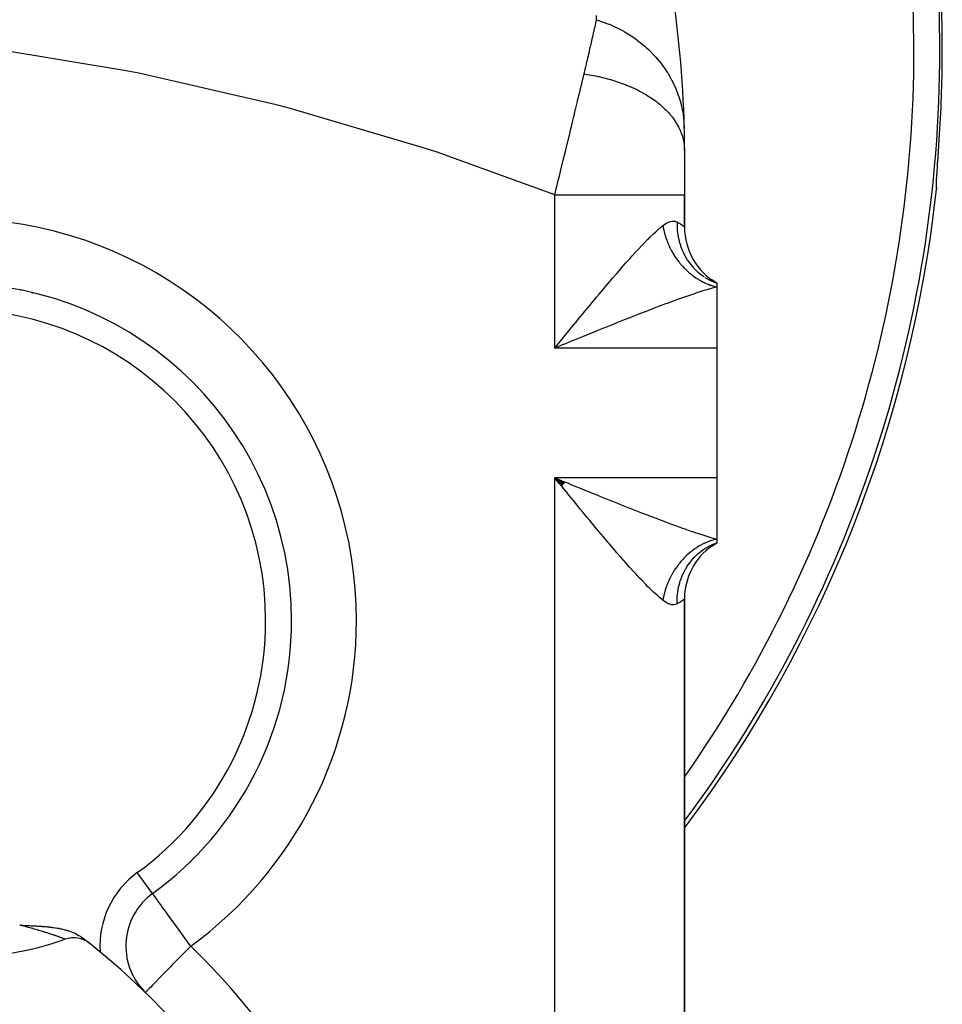
# Model space of a CAD drawing. Extents: x 24 to 889, y -419 to 283.
# Drawn here: x 361 to 432, y -99 to -23 of the extents above; entities that cross this region are included whole.
import ezdxf

# ---------------------------------------------------------------- set-up
doc = ezdxf.new("R2010")
doc.units = 0
doc.linetypes.add('DASHED', pattern=[11.05, 8.7, -2.35])
doc.layers.get('0').update_dxf_attribs({"linetype": 'CONTINUOUS'})
doc.layers.add('NEVIDI', color=4, linetype='DASHED')

msp = doc.modelspace()

# ---------------------------------------------------------------- linework, layer by layer
at = {"color": 2}
for p, q in [((431.494207, -31.884392), (431.49843, -31.8205)), ((431.49843, -31.8205), (431.523997, -31.431251)), ((431.438804, -32.713787), (431.464281, -32.334152)), ((431.464281, -32.334152), (431.468489, -32.271186)), ((431.468489, -32.271186), (431.494207, -31.884392)), ((411.868133, -32.705373), (411.868133, -36.097636)), ((411.868133, -33.02917), (411.868133, -33.054331)), ((411.868133, -33.054331), (411.868133, -33.02917)), ((431.382475, -33.551323), (431.405858, -33.20287)), ((431.405858, -33.20287), (431.409814, -33.144122)), ((431.409814, -33.144122), (431.434646, -32.775574)), ((431.434646, -32.775574), (431.438804, -32.713787)), ((431.334108, -34.292662), (431.353657, -33.987511)), ((431.353657, -33.987511), (431.357071, -33.935191)), ((431.357071, -33.935191), (431.378765, -33.606925)), ((431.378765, -33.606925), (431.382475, -33.551323)), ((431.29935, -34.901182), (431.302388, -34.835999)), ((431.286167, -35.510077), (431.280413, -35.458662)), ((431.282466, -35.437705), (431.284293, -35.280882)), ((431.285786, -35.550044), (431.282466, -35.437705)), ((431.284293, -35.280882), (431.291016, -35.080019)), ((431.286167, -35.510077), (431.288726, -35.534156)), ((431.291492, -35.625665), (431.287451, -35.684351)), ((431.288726, -35.534156), (431.29183, -35.603828)), ((431.29183, -35.603828), (431.291492, -35.625665)), ((411.868133, -38.593214), (411.868133, -36.097636)), ((411.868133, -36.097636), (411.868133, -38.593214)), ((413.885629, -42.72261), (413.902431, -42.73076)), ((414.368133, -42.923341), (413.902931, -42.695639)), ((413.922684, -42.740467), (414.368139, -42.923343)), ((414.368133, -42.923341), (413.929684, -42.680688)), ((414.368133, -42.923341), (413.949991, -42.671492)), ((414.368133, -42.923341), (413.962588, -42.66663)), ((413.990064, -42.681819), (414.368133, -42.923341)), ((414.368133, -42.923341), (414.368133, -43.201964)), ((414.368133, -43.201964), (414.368133, -47.923341)), ((414.368133, -47.923341), (414.368133, -57.923341)), ((402.425316, -58.571746), (401.868133, -57.923341)), ((402.433714, -58.561431), (401.868133, -57.923341)), ((402.492541, -58.48923), (401.868133, -57.923341)), ((402.509362, -58.468607), (401.868133, -57.923341)), ((402.568271, -58.396455), (401.868133, -57.923341)), ((402.576691, -58.386153), (401.868133, -57.923341)), ((402.601953, -58.355254), (401.868133, -57.923341)), ((402.644067, -58.30379), (401.868133, -57.923341)), ((402.652491, -58.293503), (401.868133, -57.923341)), ((402.669339, -58.272936), (401.868133, -57.923341)), ((402.218708, -58.352672), (401.868133, -57.923341)), ((402.411468, -58.588665), (402.218708, -58.352672)), ((414.368133, -57.923341), (414.368133, -62.644719)), ((413.902931, -63.151044), (414.368133, -62.923341)), ((413.929684, -63.165994), (414.368133, -62.923341)), ((413.949991, -63.17519), (414.368133, -62.923341)), ((413.962588, -63.180052), (414.368133, -62.923341)), ((413.990064, -63.164863), (414.368133, -62.923341)), ((414.368133, -62.644719), (414.368133, -62.923341)), ((411.868133, -153.593214), (411.868133, -67.253468)), ((411.868133, -67.253468), (411.868133, -153.593214)), ((370.871966, -89.975715), (370.86991, -89.972886)), ((360.627965, -92.40512), (360.670421, -92.407196)), ((360.670421, -92.407196), (360.696894, -92.408491)), ((360.696894, -92.408491), (360.813257, -92.414153)), ((360.813257, -92.414153), (360.858615, -92.416342)), ((360.858615, -92.416342), (360.955224, -92.420979)), ((360.955224, -92.420979), (361.020342, -92.42409)), ((361.020342, -92.42409), (361.096437, -92.427719)), ((361.096437, -92.427719), (361.182726, -92.431836)), ((361.182726, -92.431836), (361.237034, -92.434434)), ((361.237034, -92.434434), (361.34532, -92.439652)), ((361.34532, -92.439652), (361.377146, -92.4412)), ((361.377146, -92.4412), (361.509474, -92.447734)), ((361.509474, -92.447734), (361.516912, -92.448107)), ((361.516912, -92.448107), (361.558831, -92.450224)), ((361.558831, -92.450224), (361.656521, -92.455265)), ((361.656521, -92.455265), (361.674844, -92.456229)), ((361.674844, -92.456229), (361.79609, -92.462772)), ((361.79609, -92.462772), (361.842168, -92.465339)), ((361.842168, -92.465339), (361.935708, -92.470703)), ((361.935708, -92.470703), (362.012672, -92.475285)), ((362.012672, -92.475285), (362.075807, -92.479171)), ((362.075807, -92.479171), (362.186802, -92.48631)), ((362.186802, -92.48631), (362.216555, -92.488296)), ((362.216555, -92.488296), (362.329971, -92.496196)), ((362.329971, -92.496196), (362.35821, -92.498252)), ((362.35821, -92.498252), (362.365921, -92.49882)), ((362.365921, -92.49882), (362.500997, -92.509283)), ((362.500997, -92.509283), (362.551613, -92.513475)), ((362.551613, -92.513475), (362.644872, -92.521557)), ((362.644872, -92.521557), (362.743667, -92.530669)), ((362.743667, -92.530669), (362.789442, -92.535107)), ((362.789442, -92.535107), (362.912725, -92.547827)), ((362.912725, -92.547827), (362.934926, -92.550245)), ((362.934926, -92.550245), (362.943889, -92.551233)), ((362.943889, -92.551233), (363.081692, -92.567292)), ((363.081692, -92.567292), (363.154525, -92.576473)), ((363.154525, -92.576473), (363.230222, -92.586556)), ((363.230222, -92.586556), (363.38028, -92.608276)), ((363.38028, -92.608276), (363.381069, -92.608396)), ((363.381069, -92.608396), (363.381499, -92.608462)), ((363.381499, -92.608462), (363.534992, -92.633298)), ((363.534992, -92.633298), (363.633595, -92.650825)), ((363.633595, -92.650825), (363.692462, -92.661942)), ((363.692462, -92.661942), (363.771585, -92.67771)), ((363.771585, -92.67771), (363.85409, -92.695206)), ((363.85409, -92.695206), (363.926551, -92.711484)), ((363.926551, -92.711484), (364.01983, -92.733755)), ((364.01983, -92.733755), (364.110318, -92.75688)), ((364.110318, -92.75688), (364.189969, -92.778567)), ((364.189969, -92.778567), (364.295746, -92.809427)), ((364.295746, -92.809427), (364.365568, -92.831162)), ((364.365568, -92.831162), (364.409661, -92.845476)), ((364.409661, -92.845476), (364.547578, -92.89337)), ((364.547578, -92.89337), (364.678185, -92.943458)), ((364.678185, -92.943458), (364.737633, -92.967914)), ((364.737633, -92.967914), (364.921262, -93.050693)), ((364.921262, -93.050693), (364.936766, -93.058221)), ((364.936766, -93.058221), (365.142721, -93.167194)), ((365.142721, -93.167194), (365.146724, -93.169489)), ((365.146724, -93.169489), (365.344725, -93.292667)), ((365.344725, -93.292667), (365.367702, -93.30829)), ((365.367702, -93.30829), (365.505827, -93.408912)), ((365.762926, -93.640187), (365.762042, -93.639512)), ((370.316575, -97.590755), (370.314446, -97.592933))]:
    msp.add_line(p, q, dxfattribs=at)
for centre, radius, start, end in [((331.868133, -32.705373), 80, 1.246193, 17.863876), ((331.868133, -32.705373), 80, 0, 1.246193), ((331.868133, -24.923341), 100, 323.183531, 353.822434), ((416.868133, -38.593214), 5, 180, 240), ((355.583703, -68.941198), 26, 0, 180), ((360.013959, -41.173341), 2.3866, 286.619528, 286.800437), ((360.013959, -41.173341), 3, 302.434191, 302.541855), ((360.013959, -41.173341), 3.25, 306.373288, 306.469313), ((360.868133, -41.666499), 6, 325.23989, 325.281975), ((416.868133, -67.253468), 5, 120.000009, 125.111133), ((416.868133, -67.253468), 5, 125.471439, 180), ((355.583703, -68.941198), 26, 306.010326, 360), ((355.583703, -68.941198), 26, 212.349187, 289.188163), ((373.809565, -94.017441), 5, 126.010326, 224.023166), ((364.786506, -95.385638), 2, 51.603393, 109.188163), ((331.868133, -136.923341), 55, 51.615148, 52.295121), ((331.868133, -136.923341), 55, 0, 51.603393)]:
    msp.add_arc(centre, radius, start, end, dxfattribs=at)
at = {"layer": 'NEVIDI', "color": 7, "linetype": 'CONTINUOUS'}
for p, q in [((405.03886, -22.853922), (405.070968, -22.71189)), ((405.070968, -22.71189), (405.094059, -22.609561)), ((405.094066, -22.609564), (405.086178, -22.294865)), ((405.094066, -22.609564), (406.022229, -22.941651)), ((404.864108, -23.622173), (404.887077, -23.521649)), ((404.887077, -23.521649), (404.896277, -23.481345)), ((404.896277, -23.481345), (404.913699, -23.404963)), ((404.913699, -23.404963), (404.962098, -23.192364)), ((404.962098, -23.192364), (404.970584, -23.155028)), ((404.970584, -23.155028), (405.031089, -22.888257)), ((405.031089, -22.888257), (405.03886, -22.853922)), ((406.022229, -22.941651), (406.064274, -22.959053)), ((406.064274, -22.959053), (406.125112, -22.984612)), ((406.125112, -22.984612), (406.143884, -22.99259)), ((406.143884, -22.99259), (407.024049, -23.417751)), ((407.024049, -23.417751), (407.138445, -23.480829)), ((407.138445, -23.480829), (407.160147, -23.493012)), ((407.160147, -23.493012), (407.216974, -23.525246)), ((407.216974, -23.525246), (407.959426, -23.993652)), ((404.663527, -24.494299), (404.720354, -24.248253)), ((404.720354, -24.248253), (404.730798, -24.202945)), ((404.730798, -24.202945), (404.806307, -23.874548)), ((404.806307, -23.874548), (404.816142, -23.831665)), ((404.816142, -23.831665), (404.864108, -23.622173)), ((407.959426, -23.993652), (408.065337, -24.068215)), ((408.065337, -24.068215), (408.173498, -24.146542)), ((408.173498, -24.146542), (408.225415, -24.184942)), ((408.225415, -24.184942), (408.81639, -24.662034)), ((368.681056, -26.515636), (358.128833, -24.770614)), ((404.533084, -25.056086), (404.544743, -25.006038)), ((404.544743, -25.006038), (404.606369, -24.74097)), ((404.606369, -24.74097), (404.629274, -24.642216)), ((404.629274, -24.642216), (404.640326, -24.594522)), ((404.640326, -24.594522), (404.663527, -24.494299)), ((408.81639, -24.662034), (408.912171, -24.746933)), ((408.912171, -24.746933), (409.088556, -24.90948)), ((409.088556, -24.90948), (409.134757, -24.953447)), ((409.134757, -24.953447), (409.583736, -25.414159)), ((404.338143, -25.888169), (404.362756, -25.783597)), ((404.362756, -25.783597), (404.431754, -25.489703)), ((404.431754, -25.489703), (404.444033, -25.437287)), ((404.444033, -25.437287), (404.533084, -25.056086)), ((409.583736, -25.414159), (409.668199, -25.508322)), ((409.668199, -25.508322), (409.891004, -25.769869)), ((409.891004, -25.769869), (409.93078, -25.818724)), ((369.811395, -26.738347), (368.681056, -26.515636)), ((404.124601, -26.789652), (404.213503, -26.415595)), ((404.213503, -26.415595), (404.227023, -26.358554)), ((404.227023, -26.358554), (404.300504, -26.047813)), ((404.300504, -26.047813), (404.325256, -25.942866)), ((404.325256, -25.942866), (404.338143, -25.888169)), ((409.93078, -25.818724), (410.251839, -26.240588)), ((410.251839, -26.240588), (410.323872, -26.342758)), ((410.323872, -26.342758), (410.568588, -26.714607)), ((380.29012, -29.140069), (369.811395, -26.738347)), ((403.950393, -27.519813), (404.006122, -27.286442)), ((404.006122, -27.286442), (404.014821, -27.249999)), ((404.014821, -27.249999), (404.022289, -27.218706)), ((404.022289, -27.218706), (404.124597, -26.789648)), ((404.124597, -26.789648), (404.172414, -26.796449)), ((404.172414, -26.796449), (405.040972, -26.94681)), ((405.040972, -26.94681), (405.082294, -26.955266)), ((405.082294, -26.955266), (405.180522, -26.975857)), ((405.180522, -26.975857), (405.268058, -26.994794)), ((405.268058, -26.994794), (406.142215, -27.215641)), ((406.142215, -27.215641), (406.196528, -27.231356)), ((406.196528, -27.231356), (406.319468, -27.267834)), ((406.319468, -27.267834), (406.329307, -27.270808)), ((406.329307, -27.270808), (407.146233, -27.547765)), ((410.568588, -26.714607), (410.601198, -26.767396)), ((410.601198, -26.767396), (410.811833, -27.130345)), ((410.811833, -27.130345), (410.870631, -27.239369)), ((410.870631, -27.239369), (411.110565, -27.728739)), ((403.765528, -28.292533), (403.878979, -27.818579)), ((403.878979, -27.818579), (403.895585, -27.749136)), ((403.895585, -27.749136), (403.950393, -27.519813)), ((407.146233, -27.547765), (407.284845, -27.601032)), ((407.284845, -27.601032), (407.312482, -27.611886)), ((407.312482, -27.611886), (407.40849, -27.650206)), ((407.40849, -27.650206), (408.08122, -27.947317)), ((408.08122, -27.947317), (408.234317, -28.02253)), ((408.234317, -28.02253), (408.289095, -28.050186)), ((408.289095, -28.050186), (408.401696, -28.108316)), ((411.110565, -27.728739), (411.135642, -27.784814)), ((411.135642, -27.784814), (411.25672, -28.072314)), ((411.25672, -28.072314), (411.301478, -28.186703)), ((403.63215, -28.84869), (403.748487, -28.363655)), ((403.748487, -28.363655), (403.765528, -28.292533)), ((408.401696, -28.108316), (408.935064, -28.409091)), ((408.935064, -28.409091), (409.072994, -28.494417)), ((409.072994, -28.494417), (409.193448, -28.571755)), ((409.193448, -28.571755), (409.293177, -28.637893)), ((409.293177, -28.637893), (409.696437, -28.926955)), ((411.301478, -28.186703), (411.508571, -28.79654)), ((411.508571, -28.79654), (411.525735, -28.855066)), ((381.40366, -29.431617), (380.29012, -29.140069)), ((391.643474, -32.451009), (381.40366, -29.431617)), ((403.355441, -29.998811), (403.477551, -29.491865)), ((403.477551, -29.491865), (403.495455, -29.417456)), ((403.495455, -29.417456), (403.564012, -29.132354)), ((403.564012, -29.132354), (403.614677, -28.921459)), ((403.614677, -28.921459), (403.627288, -28.868941)), ((403.627288, -28.868941), (403.63215, -28.84869)), ((409.696437, -28.926955), (409.817428, -29.021282)), ((409.817428, -29.021282), (409.983686, -29.157471)), ((409.983686, -29.157471), (410.069171, -29.230713)), ((410.069171, -29.230713), (410.355467, -29.494213)), ((410.355467, -29.494213), (410.457953, -29.596313)), ((410.457953, -29.596313), (410.647812, -29.798428)), ((411.525735, -28.855066), (411.580676, -29.054172)), ((411.580676, -29.054172), (411.610839, -29.172553)), ((411.610839, -29.172553), (411.756418, -29.901314)), ((403.212097, -30.592702), (403.33711, -30.074832)), ((403.33711, -30.074832), (403.355441, -29.998811)), ((410.647812, -29.798428), (410.717628, -29.87757)), ((410.717628, -29.87757), (410.903643, -30.103523)), ((410.903643, -30.103523), (410.986325, -30.212153)), ((410.986325, -30.212153), (411.175425, -30.484684)), ((411.756418, -29.901314), (411.765416, -29.961515)), ((411.765416, -29.961515), (411.779604, -30.063374)), ((411.779604, -30.063374), (411.794748, -30.184135)), ((411.794748, -30.184135), (411.849211, -30.965503)), ((403.065532, -31.198561), (403.147749, -30.85887)), ((403.147749, -30.85887), (403.19333, -30.670355)), ((403.19333, -30.670355), (403.20722, -30.612886)), ((403.20722, -30.612886), (403.212097, -30.592702)), ((411.175425, -30.484684), (411.22849, -30.568498)), ((411.22849, -30.568498), (411.333685, -30.746794)), ((411.333685, -30.746794), (411.395381, -30.860401)), ((411.395381, -30.860401), (411.558218, -31.20539)), ((402.897943, -31.889665), (402.917202, -31.810333)), ((402.917202, -31.810333), (403.046456, -31.277319)), ((403.046456, -31.277319), (403.065532, -31.198561)), ((411.558218, -31.20539), (411.593672, -31.292524)), ((411.593672, -31.292524), (411.639974, -31.415681)), ((411.639974, -31.415681), (411.679915, -31.532794)), ((411.679915, -31.532794), (411.790349, -31.949518)), ((392.730848, -32.808218), (391.643474, -32.451009)), ((402.708125, -32.670293), (402.748077, -32.506178)), ((402.748077, -32.506178), (402.761342, -32.451666)), ((402.761342, -32.451666), (402.767509, -32.426319)), ((402.767509, -32.426319), (402.897943, -31.889665)), ((411.790349, -31.949518), (411.807665, -32.038689)), ((411.807665, -32.038689), (411.818535, -32.10145)), ((411.818535, -32.10145), (411.836189, -32.220547)), ((411.836189, -32.220547), (411.868133, -32.705373)), ((401.868133, -36.097636), (392.730848, -32.808218)), ((402.46407, -33.670652), (402.596853, -33.126852)), ((402.596853, -33.126852), (402.616464, -33.04644)), ((402.616464, -33.04644), (402.708125, -32.670293)), ((402.310301, -34.299009), (402.444283, -33.751591)), ((402.444283, -33.751591), (402.46407, -33.670652)), ((402.155208, -34.931263), (402.251902, -34.537253)), ((402.251902, -34.537253), (402.290334, -34.380489)), ((402.290334, -34.380489), (402.296952, -34.353484)), ((402.296952, -34.353484), (402.310301, -34.299009)), ((431.296665, -34.938456), (431.298579, -34.901182)), ((431.298579, -34.901182), (431.312028, -34.657142)), ((431.314466, -34.615252), (431.331166, -34.339688)), ((431.331166, -34.339688), (431.334108, -34.292662)), ((401.86814, -36.097628), (401.978394, -35.650251)), ((401.978394, -35.650251), (401.998722, -35.567686)), ((401.998722, -35.567686), (402.135057, -35.013298)), ((402.135057, -35.013298), (402.155208, -34.931263)), ((431.277828, -35.514328), (431.279222, -35.379791)), ((431.277967, -35.533218), (431.277828, -35.514328)), ((431.28113, -35.628598), (431.277967, -35.533218)), ((431.279222, -35.379791), (431.27981, -35.354588)), ((431.27981, -35.354588), (431.285538, -35.181324)), ((431.282029, -35.640858), (431.28113, -35.628598)), ((431.287451, -35.684351), (431.282029, -35.640858)), ((431.285538, -35.181324), (431.286815, -35.149919)), ((431.286815, -35.149919), (431.296665, -34.938456)), ((401.868133, -47.923341), (401.868133, -36.097636)), ((401.86814, -36.097628), (402.431706, -36.097633)), ((402.431706, -36.097633), (402.801471, -36.097635)), ((402.801471, -36.097635), (403.030494, -36.097636)), ((403.030494, -36.097636), (403.68395, -36.097637)), ((403.68395, -36.097637), (404.121024, -36.097637)), ((404.121024, -36.097637), (404.344776, -36.097637)), ((404.344776, -36.097637), (404.907182, -36.097636)), ((404.907182, -36.097636), (405.400501, -36.097635)), ((405.400501, -36.097635), (405.615034, -36.097635)), ((405.615034, -36.097635), (406.082227, -36.097635)), ((406.082227, -36.097635), (406.616677, -36.097635)), ((406.616677, -36.097635), (406.818109, -36.097635)), ((406.818109, -36.097635), (407.190151, -36.097635)), ((407.190151, -36.097635), (407.748259, -36.097635)), ((407.748259, -36.097635), (407.932931, -36.097635)), ((407.932931, -36.097635), (408.21339, -36.097634)), ((408.21339, -36.097634), (408.774511, -36.097634)), ((408.774511, -36.097634), (408.939202, -36.097634)), ((408.939202, -36.097634), (409.13575, -36.097634)), ((409.13575, -36.097634), (409.677334, -36.097635)), ((409.677334, -36.097635), (409.819086, -36.097635)), ((409.819086, -36.097635), (409.942476, -36.097636)), ((409.942476, -36.097636), (410.440657, -36.097636)), ((410.440657, -36.097636), (410.55704, -36.097636)), ((410.55704, -36.097636), (410.62077, -36.097636)), ((410.62077, -36.097636), (411.050822, -36.097636)), ((411.050822, -36.097636), (411.139634, -36.097636)), ((411.139634, -36.097636), (411.159915, -36.097636)), ((411.159915, -36.097636), (411.496849, -36.097636)), ((411.496849, -36.097636), (411.551279, -36.097636)), ((411.551279, -36.097636), (411.556568, -36.097636)), ((411.556568, -36.097636), (411.770943, -36.097635)), ((411.770943, -36.097635), (411.788575, -36.097635)), ((411.788575, -36.097635), (411.800314, -36.097635)), ((411.800314, -36.097635), (411.867968, -36.097635)), ((411.867968, -36.097635), (411.868133, -36.097635)), ((409.886086, -38.742307), (409.942451, -38.693718)), ((409.942451, -38.693718), (410.025216, -38.623731)), ((410.025216, -38.623731), (410.201467, -38.480586)), ((410.201465, -38.480587), (410.209752, -38.474078)), ((410.201465, -38.480587), (410.217524, -38.575519)), ((410.209752, -38.474078), (410.377088, -38.354198)), ((410.217524, -38.575519), (410.224431, -38.61363)), ((410.224431, -38.61363), (410.258024, -38.781697)), ((410.377088, -38.354198), (410.398996, -38.340179)), ((410.398996, -38.340179), (410.558232, -38.250543)), ((410.558232, -38.250543), (410.579028, -38.240485)), ((410.579028, -38.240485), (410.620832, -38.221476)), ((410.620832, -38.221476), (410.729998, -38.179757)), ((410.729998, -38.179757), (410.749653, -38.173513)), ((410.749653, -38.173513), (410.891915, -38.140776)), ((410.891915, -38.140776), (410.910372, -38.138235)), ((410.910372, -38.138235), (411.042787, -38.132905)), ((411.042787, -38.132905), (411.059769, -38.133988)), ((411.059769, -38.133988), (411.159975, -38.149645)), ((411.159975, -38.149645), (411.1805, -38.154972)), ((411.1805, -38.154972), (411.195912, -38.159486)), ((411.195912, -38.159486), (411.296224, -38.200695)), ((411.296224, -38.200693), (411.308562, -38.207161)), ((411.296224, -38.200693), (411.299048, -38.667217)), ((411.299048, -38.667217), (411.301445, -38.710708)), ((411.308562, -38.207161), (411.495075, -38.315063)), ((411.495075, -38.315063), (411.515024, -38.32777)), ((411.515024, -38.32777), (411.551325, -38.351495)), ((411.551325, -38.351495), (411.659364, -38.426854)), ((411.659364, -38.426854), (411.674222, -38.43779)), ((411.674222, -38.43779), (411.776406, -38.516496)), ((411.776406, -38.516496), (411.786164, -38.524337)), ((411.786164, -38.524337), (411.788602, -38.526306)), ((411.788602, -38.526306), (411.846251, -38.574171)), ((411.846251, -38.574171), (411.850913, -38.578155)), ((411.850913, -38.578155), (411.868133, -38.593214)), ((409.046019, -39.535024), (409.135719, -39.445477)), ((409.135719, -39.445477), (409.201636, -39.380297)), ((409.201636, -39.380297), (409.477392, -39.113946)), ((409.477392, -39.113946), (409.62492, -38.976224)), ((409.62492, -38.976224), (409.886086, -38.742307)), ((410.258024, -38.781697), (410.26634, -38.819739)), ((410.26634, -38.819739), (410.306111, -38.987324)), ((410.306111, -38.987324), (410.315818, -39.025221)), ((410.315818, -39.025221), (410.328013, -39.071439)), ((410.328013, -39.071439), (410.361694, -39.192019)), ((410.361694, -39.192019), (410.37278, -39.229717)), ((410.37278, -39.229717), (410.424695, -39.395436)), ((410.424695, -39.395436), (410.437136, -39.432841)), ((410.437136, -39.432841), (410.494916, -39.596958)), ((411.301445, -38.710708), (411.305184, -38.768307)), ((411.305184, -38.768307), (411.307714, -38.80256)), ((411.307714, -38.80256), (411.360414, -39.239856)), ((411.360414, -39.239856), (411.367623, -39.282553)), ((411.367623, -39.282553), (411.388478, -39.395377)), ((411.388478, -39.395377), (411.395143, -39.428694)), ((411.395143, -39.428694), (411.485001, -39.798205)), ((408.290552, -40.321873), (408.592826, -40.000783)), ((408.592826, -40.000783), (408.756249, -39.830448)), ((408.756249, -39.830448), (409.046019, -39.535024)), ((410.494916, -39.596958), (410.508761, -39.634205)), ((410.508761, -39.634205), (410.525908, -39.679348)), ((410.525908, -39.679348), (410.572374, -39.79667)), ((410.572374, -39.79667), (410.587456, -39.833312)), ((410.587456, -39.833312), (410.656809, -39.993876)), ((410.656809, -39.993876), (410.673162, -40.03001)), ((410.673162, -40.03001), (410.748096, -40.188266)), ((410.748096, -40.188266), (410.765698, -40.223844)), ((410.765698, -40.223844), (410.78763, -40.267392)), ((411.485001, -39.798205), (411.496917, -39.839511)), ((411.496917, -39.839511), (411.547779, -40.002583)), ((411.547779, -40.002583), (411.55843, -40.034408)), ((411.55843, -40.034408), (411.671163, -40.334896)), ((407.640663, -41.034179), (407.812906, -40.842823)), ((407.812906, -40.842823), (408.121844, -40.504116)), ((408.121844, -40.504116), (408.213351, -40.405014)), ((408.213351, -40.405014), (408.290552, -40.321873)), ((410.78763, -40.267392), (410.846082, -40.379513)), ((410.846082, -40.379513), (410.864888, -40.414446)), ((410.864888, -40.414446), (410.950578, -40.567268)), ((410.950578, -40.567268), (410.970582, -40.601549)), ((410.970582, -40.601549), (411.061401, -40.751204)), ((411.061401, -40.751204), (411.08255, -40.784736)), ((411.08255, -40.784736), (411.108565, -40.825343)), ((411.108565, -40.825343), (411.178282, -40.930857)), ((411.178282, -40.930857), (411.200537, -40.963575)), ((411.200537, -40.963575), (411.301068, -41.105993)), ((411.671163, -40.334896), (411.687644, -40.374314)), ((411.687644, -40.374314), (411.780576, -40.580349)), ((411.780576, -40.580349), (411.795016, -40.6102)), ((411.795016, -40.6102), (411.916331, -40.842522)), ((411.916331, -40.842522), (411.937123, -40.879428)), ((411.937123, -40.879428), (412.082874, -41.118752)), ((406.82826, -41.956422), (407.149739, -41.587988)), ((407.149739, -41.587988), (407.190062, -41.542076)), ((407.190062, -41.542076), (407.324915, -41.389057)), ((407.324915, -41.389057), (407.640663, -41.034179)), ((411.301068, -41.105993), (411.324377, -41.137825)), ((411.324377, -41.137825), (411.429503, -41.276271)), ((411.429503, -41.276271), (411.453831, -41.307173)), ((411.453831, -41.307173), (411.483877, -41.344779)), ((411.483877, -41.344779), (411.563393, -41.441432)), ((411.563393, -41.441432), (411.588715, -41.47137)), ((411.588715, -41.47137), (411.702478, -41.601135)), ((411.702478, -41.601135), (411.728718, -41.630013)), ((411.728718, -41.630013), (411.846466, -41.755037)), ((412.082874, -41.118752), (412.100961, -41.146346)), ((412.100961, -41.146346), (412.217168, -41.314212)), ((412.217168, -41.314212), (412.242018, -41.348161)), ((412.242018, -41.348161), (412.449777, -41.609155)), ((412.449777, -41.609155), (412.471343, -41.634143)), ((412.471343, -41.634143), (412.569589, -41.743559)), ((406.321289, -42.545133), (406.649268, -42.16327)), ((406.649268, -42.16327), (406.82826, -41.956422)), ((411.846466, -41.755037), (411.873639, -41.782871)), ((411.873639, -41.782871), (411.907054, -41.816597)), ((411.907054, -41.816597), (411.995161, -41.902945)), ((411.995161, -41.902945), (412.023122, -41.929589)), ((412.023122, -41.929589), (412.148187, -42.04449)), ((412.148187, -42.04449), (412.176912, -42.069925)), ((412.176912, -42.069925), (412.305251, -42.179398)), ((412.305251, -42.179398), (412.334697, -42.203583)), ((412.334697, -42.203583), (412.370949, -42.232894)), ((412.370949, -42.232894), (412.466213, -42.307536)), ((412.466213, -42.307536), (412.496357, -42.330454)), ((412.496357, -42.330454), (412.630697, -42.428617)), ((412.598143, -41.774066), (412.875412, -42.043641)), ((412.630697, -42.428617), (412.661442, -42.450193)), ((412.661442, -42.450193), (412.798279, -42.54234)), ((412.875412, -42.043641), (412.899754, -42.065207)), ((412.899754, -42.065207), (412.968882, -42.124778)), ((412.968882, -42.124778), (413.000741, -42.151422)), ((413.000741, -42.151422), (413.352471, -42.414752)), ((413.352471, -42.414752), (413.379585, -42.432892)), ((413.444224, -42.474989), (413.87343, -42.716638)), ((405.62016, -43.371824), (405.805594, -43.151965)), ((405.805594, -43.151965), (406.082138, -42.825651)), ((406.082138, -42.825651), (406.139472, -42.758251)), ((406.139472, -42.758251), (406.321289, -42.545133)), ((412.798279, -42.54234), (412.829695, -42.562618)), ((412.829695, -42.562618), (412.868168, -42.587016)), ((412.868168, -42.587016), (412.968969, -42.64869)), ((412.968969, -42.64869), (413.000785, -42.667491)), ((413.000785, -42.667491), (413.142117, -42.747247)), ((413.142117, -42.747247), (413.174359, -42.764597)), ((413.174359, -42.764597), (413.317382, -42.837858)), ((413.317382, -42.837858), (413.350062, -42.853762)), ((413.350062, -42.853762), (413.390101, -42.87283)), ((413.390101, -42.87283), (413.494809, -42.920542)), ((413.494809, -42.920542), (413.527781, -42.934927)), ((413.527781, -42.934927), (413.673816, -42.995003)), ((413.673816, -42.995003), (413.707034, -43.007847)), ((413.707034, -43.007847), (413.854106, -43.06111)), ((413.854106, -43.06111), (413.887498, -43.07239)), ((413.887498, -43.07239), (413.928457, -43.085819)), ((414.271781, -43.227597), (413.895238, -43.332955)), ((413.928457, -43.085819), (414.035291, -43.118741)), ((414.035291, -43.118741), (414.068859, -43.12846)), ((414.068859, -43.12846), (414.217112, -43.167822)), ((414.217112, -43.167822), (414.250739, -43.175944)), ((414.250739, -43.175944), (414.368143, -43.201964)), ((414.368133, -43.201964), (414.271781, -43.227597)), ((404.90718, -44.223883), (405.092321, -44.001705)), ((405.092321, -44.001705), (405.280568, -43.77643)), ((405.280568, -43.77643), (405.62016, -43.371824)), ((411.955123, -43.962079), (411.706858, -44.049545)), ((412.397276, -43.809413), (411.955123, -43.962079)), ((412.635183, -43.729127), (412.397276, -43.809413)), ((412.749116, -43.691191), (412.635183, -43.729127)), ((413.056486, -43.590665), (412.749116, -43.691191)), ((413.282242, -43.5187), (413.056486, -43.590665)), ((413.681994, -43.395792), (413.282242, -43.5187)), ((413.73267, -43.380673), (413.681994, -43.395792)), ((413.895238, -43.332955), (413.73267, -43.380673)), ((404.21675, -45.057096), (404.56035, -44.64159)), ((404.56035, -44.64159), (404.749423, -44.413648)), ((404.749423, -44.413648), (404.90718, -44.223883)), ((409.790567, -44.755831), (409.526283, -44.856512)), ((410.267987, -44.575653), (409.790567, -44.755831)), ((410.412192, -44.521701), (410.267987, -44.575653)), ((410.527275, -44.478814), (410.412192, -44.521701)), ((410.995733, -44.305933), (410.527275, -44.478814)), ((411.249968, -44.21336), (410.995733, -44.305933)), ((411.638848, -44.073705), (411.249968, -44.21336)), ((411.706858, -44.049545), (411.638848, -44.073705)), ((403.683887, -45.704165), (404.026753, -45.287474)), ((404.026753, -45.287474), (404.21675, -45.057096)), ((408.000434, -45.448622), (407.660266, -45.582694)), ((408.275238, -45.340797), (408.000434, -45.448622)), ((408.770472, -45.147699), (408.275238, -45.340797)), ((409.040035, -45.043323), (408.770472, -45.147699)), ((409.08087, -45.027561), (409.040035, -45.043323)), ((409.526283, -44.856512), (409.08087, -45.027561)), ((403.144328, -46.361931), (403.490945, -45.939123)), ((403.490945, -45.939123), (403.681349, -45.707254)), ((403.681349, -45.707254), (403.683887, -45.704165)), ((405.90634, -46.282513), (405.621931, -46.397063)), ((406.167266, -46.177646), (405.90634, -46.282513)), ((406.421554, -46.075672), (406.167266, -46.177646)), ((406.704624, -45.962437), (406.421554, -46.075672)), ((407.21621, -45.758622), (406.704624, -45.962437)), ((407.496202, -45.647579), (407.21621, -45.758622)), ((407.660266, -45.582694), (407.496202, -45.647579)), ((402.431611, -47.233362), (402.604084, -47.022295)), ((402.604084, -47.022295), (402.952677, -46.596034)), ((402.952677, -46.596034), (403.144328, -46.361931)), ((404.016012, -47.04761), (403.494953, -47.259686)), ((404.302452, -46.931194), (404.016012, -47.04761)), ((404.620035, -46.802289), (404.302452, -46.931194)), ((404.821109, -46.720775), (404.620035, -46.802289)), ((405.105991, -46.605439), (404.821109, -46.720775)), ((405.621931, -46.397063), (405.105991, -46.605439)), ((401.868133, -47.923341), (402.061321, -47.686741)), ((402.394146, -47.708614), (401.868133, -47.923341)), ((402.061321, -47.686741), (402.411726, -47.257702)), ((402.683591, -47.590494), (402.394146, -47.708614)), ((402.411726, -47.257702), (402.431611, -47.233362)), ((403.037668, -47.446063), (402.683591, -47.590494)), ((403.207045, -47.377006), (403.037668, -47.446063)), ((403.494953, -47.259686), (403.207045, -47.377006)), ((414.368133, -47.923341), (401.868133, -47.923341)), ((414.368133, -57.923341), (401.868133, -57.923341)), ((401.868133, -162.923341), (401.868133, -57.923341)), ((401.868133, -57.923341), (402.158438, -58.041855)), ((402.158438, -58.041855), (402.683179, -58.256021)), ((402.683179, -58.256021), (402.971959, -58.373823)), ((402.971959, -58.373823), (403.037814, -58.40068)), ((403.037814, -58.40068), (403.494578, -58.586844)), ((402.431816, -58.613571), (402.411468, -58.588665)), ((402.760592, -59.015829), (402.431816, -58.613571)), ((402.952417, -59.250331), (402.760592, -59.015829)), ((403.494578, -58.586844), (403.781877, -58.703822)), ((403.781877, -58.703822), (404.302477, -58.915498)), ((404.302477, -58.915498), (404.588396, -59.03156)), ((404.588396, -59.03156), (404.620035, -59.044393)), ((404.620035, -59.044393), (405.107268, -59.24176)), ((403.300166, -59.674948), (402.952417, -59.250331)), ((403.491029, -59.90766), (403.300166, -59.674948)), ((403.683787, -60.142395), (403.491029, -59.90766)), ((405.107268, -59.24176), (405.392486, -59.357037)), ((405.392486, -59.357037), (405.909236, -59.565328)), ((405.909236, -59.565328), (406.167292, -59.669037)), ((406.167292, -59.669037), (406.193056, -59.679378)), ((406.193056, -59.679378), (406.707941, -59.885556)), ((406.707941, -59.885556), (406.990348, -59.998202)), ((403.837363, -60.329187), (403.683787, -60.142395)), ((404.027558, -60.56021), (403.837363, -60.329187)), ((404.372858, -60.978624), (404.027558, -60.56021)), ((406.990348, -59.998202), (407.500498, -60.200794)), ((407.500498, -60.200794), (407.660283, -60.263987)), ((407.660283, -60.263987), (407.779959, -60.311229)), ((407.779959, -60.311229), (408.283517, -60.509124)), ((408.283517, -60.509124), (408.558152, -60.616398)), ((408.558152, -60.616398), (409.053388, -60.808516)), ((404.562186, -61.2074), (404.372858, -60.978624)), ((404.906551, -61.622162), (404.562186, -61.2074)), ((409.053388, -60.808516), (409.080865, -60.819121)), ((409.080865, -60.819121), (409.322215, -60.912015)), ((409.322215, -60.912015), (409.806897, -61.097065)), ((409.806897, -61.097065), (410.06943, -61.196388)), ((410.06943, -61.196388), (410.412173, -61.324983)), ((410.412173, -61.324983), (410.542949, -61.373703)), ((410.542949, -61.373703), (410.799653, -61.46873)), ((410.799653, -61.46873), (411.261074, -61.637335)), ((404.907185, -61.622923), (404.906551, -61.622162)), ((405.094592, -61.847824), (404.907185, -61.622923)), ((405.436721, -62.256733), (405.094592, -61.847824)), ((411.261074, -61.637335), (411.512287, -61.727796)), ((411.512287, -61.727796), (411.638847, -61.772974)), ((411.638847, -61.772974), (411.963211, -61.887436)), ((411.963211, -61.887436), (412.207972, -61.97243)), ((412.207972, -61.97243), (412.643335, -62.120283)), ((412.643335, -62.120283), (412.749117, -62.155493)), ((412.749117, -62.155493), (412.877041, -62.197664)), ((412.877041, -62.197664), (413.28975, -62.330345)), ((405.622955, -62.478324), (405.436721, -62.256733)), ((405.961323, -62.878931), (405.622955, -62.478324)), ((406.082144, -63.021292), (405.961323, -62.878931)), ((413.28975, -62.330345), (413.510575, -62.398946)), ((413.350062, -62.992922), (413.310223, -63.012352)), ((413.382932, -62.977234), (413.350062, -62.992922)), ((413.527767, -62.911762), (413.382932, -62.977234)), ((413.510575, -62.398946), (413.732685, -62.466012)), ((413.560777, -62.897665), (413.527767, -62.911762)), ((413.707026, -62.838838), (413.560777, -62.897665)), ((413.740295, -62.826277), (413.707026, -62.838838)), ((413.732685, -62.466012), (413.899598, -62.514988)), ((413.846708, -62.788112), (413.740295, -62.826277)), ((413.887495, -62.774293), (413.846708, -62.788112)), ((413.920939, -62.763294), (413.887495, -62.774293)), ((413.899598, -62.514988), (414.106832, -62.57389)), ((414.068835, -62.718229), (413.920939, -62.763294)), ((413.959947, -63.088686), (414.368131, -62.923342)), ((414.102407, -62.708807), (414.068835, -62.718229)), ((414.250727, -62.670742), (414.102407, -62.708807)), ((414.106832, -62.57389), (414.368133, -62.644719)), ((414.284361, -62.662916), (414.250727, -62.670742)), ((414.368138, -62.644719), (414.284361, -62.662916)), ((406.144904, -63.095085), (406.082144, -63.021292)), ((406.478456, -63.485379), (406.144904, -63.095085)), ((406.658011, -63.694037), (406.478456, -63.485379)), ((406.985074, -64.071168), (406.658011, -63.694037)), ((412.205754, -63.751579), (412.176879, -63.776797)), ((412.298871, -63.672581), (412.205754, -63.751579)), ((412.334707, -63.643102), (412.298871, -63.672581)), ((412.364299, -63.619137), (412.334707, -63.643102)), ((412.496371, -63.516227), (412.364299, -63.619137)), ((412.526625, -63.493559), (412.496371, -63.516227)), ((412.661492, -63.396462), (412.526625, -63.493559)), ((412.692321, -63.375152), (412.661492, -63.396462)), ((412.791269, -63.308918), (412.692321, -63.375152)), ((412.8297, -63.284066), (412.791269, -63.308918)), ((412.861098, -63.26412), (412.8297, -63.284066)), ((413.00076, -63.17921), (412.861098, -63.26412)), ((412.87541, -63.803044), (413.000714, -63.695283)), ((413.000714, -63.695283), (413.032791, -63.668958)), ((413.032649, -63.16068), (413.00076, -63.17921)), ((413.174348, -63.082094), (413.032649, -63.16068)), ((413.032791, -63.668958), (413.325567, -63.450218)), ((413.206685, -63.065004), (413.174348, -63.082094)), ((413.310223, -63.012352), (413.206685, -63.065004)), ((413.325567, -63.450218), (413.352467, -63.431934)), ((413.352467, -63.431934), (413.444154, -63.371738)), ((413.444154, -63.371738), (413.47909, -63.349643)), ((413.47909, -63.349643), (413.844262, -63.144515)), ((413.844262, -63.144515), (413.873423, -63.130048)), ((413.873423, -63.130048), (413.922638, -63.106237)), ((413.922638, -63.106237), (413.959947, -63.088686)), ((407.160321, -64.271482), (406.985074, -64.071168)), ((407.190078, -64.305362), (407.160321, -64.271482)), ((407.479988, -64.633265), (407.190078, -64.305362)), ((411.478404, -64.508718), (411.45384, -64.539508)), ((411.588739, -64.375294), (411.478404, -64.508718)), ((411.614224, -64.345561), (411.588739, -64.375294)), ((411.728744, -64.216653), (411.614224, -64.345561)), ((411.755164, -64.18796), (411.728744, -64.216653)), ((411.840462, -64.097858), (411.755164, -64.18796)), ((411.87365, -64.063812), (411.840462, -64.097858)), ((411.900922, -64.036246), (411.87365, -64.063812)), ((412.023102, -63.917124), (411.900922, -64.036246)), ((412.051194, -63.890712), (412.023102, -63.917124)), ((412.176879, -63.776797), (412.051194, -63.890712)), ((412.082873, -64.727932), (412.242001, -64.498546)), ((412.242001, -64.498546), (412.267127, -64.46486)), ((412.267127, -64.46486), (412.428625, -64.262394)), ((412.428625, -64.262394), (412.449776, -64.23753)), ((412.449776, -64.23753), (412.598106, -64.072656)), ((412.598106, -64.072656), (412.626936, -64.042413)), ((412.626936, -64.042413), (412.851208, -63.824801)), ((412.851208, -63.824801), (412.87541, -63.803044)), ((407.651058, -64.824757), (407.479988, -64.633265)), ((407.962328, -65.16893), (407.651058, -64.824757)), ((408.129973, -65.35176), (407.962328, -65.16893)), ((410.970591, -65.245123), (410.883961, -65.397346)), ((410.990816, -65.210965), (410.970591, -65.245123)), ((411.056689, -65.10302), (410.990816, -65.210965)), ((411.082556, -65.061943), (411.056689, -65.10302)), ((411.103899, -65.028577), (411.082556, -65.061943)), ((411.20051, -64.883153), (411.103899, -65.028577)), ((411.222957, -64.850604), (411.20051, -64.883153)), ((411.324359, -64.70889), (411.222957, -64.850604)), ((411.347872, -64.677207), (411.324359, -64.70889)), ((411.424076, -64.577371), (411.347872, -64.677207)), ((411.45384, -64.539508), (411.424076, -64.577371)), ((411.766172, -65.296646), (411.780575, -65.266336)), ((411.780575, -65.266336), (411.937108, -64.967281)), ((411.937108, -64.967281), (411.958227, -64.93056)), ((411.958227, -64.93056), (412.064973, -64.755665)), ((412.064973, -64.755665), (412.082873, -64.727932)), ((408.213361, -65.441978), (408.129973, -65.35176)), ((408.433297, -65.67747), (408.213361, -65.441978)), ((408.59812, -65.851458), (408.433297, -65.67747)), ((408.892883, -66.156609), (408.59812, -65.851458)), ((410.587455, -66.013379), (410.522802, -66.175442)), ((410.602766, -65.976845), (410.587455, -66.013379)), ((410.673152, -65.816699), (410.602766, -65.976845)), ((410.689745, -65.780648), (410.673152, -65.816699)), ((410.744172, -65.666429), (410.689745, -65.780648)), ((410.765703, -65.622834), (410.744172, -65.666429)), ((410.783599, -65.587236), (410.765703, -65.622834)), ((410.86492, -65.432183), (410.783599, -65.587236)), ((410.883961, -65.397346), (410.86492, -65.432183)), ((411.388479, -66.451302), (411.496907, -66.007202)), ((411.496907, -66.007202), (411.509178, -65.966004)), ((411.509178, -65.966004), (411.537344, -65.875998)), ((411.537344, -65.875998), (411.547779, -65.8441)), ((411.547779, -65.8441), (411.687623, -65.47242)), ((411.687623, -65.47242), (411.704433, -65.433186)), ((411.704433, -65.433186), (411.766172, -65.296646)), ((409.051646, -66.317328), (408.892883, -66.156609)), ((409.135723, -66.401268), (409.051646, -66.317328)), ((409.33252, -66.594215), (409.135723, -66.401268)), ((409.482506, -66.737603), (409.33252, -66.594215)), ((409.747809, -66.982225), (409.482506, -66.737603)), ((410.325778, -66.783616), (410.315823, -66.821454)), ((410.372784, -66.616965), (410.325778, -66.783616)), ((410.384119, -66.579325), (410.372784, -66.616965)), ((410.437137, -66.41385), (410.384119, -66.579325)), ((410.449832, -66.376488), (410.437137, -66.41385)), ((410.491938, -66.257841), (410.449832, -66.376488)), ((410.508766, -66.212472), (410.491938, -66.257841)), ((410.522802, -66.175442), (410.508766, -66.212472)), ((411.305184, -67.078368), (411.367609, -66.564205)), ((411.367609, -66.564205), (411.375174, -66.521605)), ((411.375174, -66.521605), (411.382014, -66.484784)), ((411.382014, -66.484784), (411.388479, -66.451302)), ((409.88899, -67.106907), (409.747809, -66.982225)), ((409.942485, -67.153013), (409.88899, -67.106907)), ((410.13778, -67.315373), (409.942485, -67.153013)), ((410.201467, -67.366096), (410.13778, -67.315373)), ((410.224433, -67.233053), (410.201468, -67.366087)), ((410.355073, -67.477877), (410.201468, -67.366087)), ((410.231601, -67.194949), (410.224433, -67.233053)), ((410.266339, -67.026959), (410.231601, -67.194949)), ((410.274916, -66.988922), (410.266339, -67.026959)), ((410.303971, -66.867865), (410.274916, -66.988922)), ((410.315823, -66.821454), (410.303971, -66.867865)), ((410.377096, -67.492359), (410.355073, -67.477877)), ((410.537347, -67.585507), (410.377096, -67.492359)), ((411.296223, -67.645979), (411.301442, -67.136012)), ((411.474633, -67.544398), (411.296223, -67.645979)), ((411.301442, -67.136012), (411.3029, -67.112341)), ((411.3029, -67.112341), (411.304195, -67.092669)), ((411.304195, -67.092669), (411.305184, -67.078368)), ((411.495089, -67.531609), (411.474633, -67.544398)), ((411.551298, -67.495201), (411.495089, -67.531609)), ((411.643956, -67.431016), (411.551298, -67.495201)), ((411.65936, -67.419825), (411.643956, -67.431016)), ((411.766105, -67.338394), (411.65936, -67.419825)), ((411.776412, -67.330181), (411.766105, -67.338394)), ((411.788595, -67.320381), (411.776412, -67.330181)), ((411.841037, -67.276942), (411.788595, -67.320381)), ((411.846247, -67.272514), (411.841037, -67.276942)), ((411.868062, -67.253548), (411.846247, -67.272514)), ((411.868133, -67.253468), (411.868062, -67.253548)), ((410.558267, -67.596027), (410.537347, -67.585507)), ((410.620831, -67.625108), (410.558267, -67.596027)), ((410.710189, -67.660193), (410.620831, -67.625108)), ((410.729962, -67.666884), (410.710189, -67.660193)), ((410.87326, -67.702911), (410.729962, -67.666884)), ((410.891871, -67.705888), (410.87326, -67.702911)), ((411.025606, -67.714431), (410.891871, -67.705888)), ((411.042767, -67.71377), (411.025606, -67.714431)), ((411.16, -67.69703), (411.042767, -67.71377)), ((411.164888, -67.695831), (411.16, -67.69703)), ((411.180491, -67.691712), (411.164888, -67.695831)), ((411.291113, -67.648626), (411.180491, -67.691712)), ((411.296224, -67.645991), (411.291113, -67.648626)), ((370.868611, -89.971098), (369.694048, -88.355064)), ((370.877727, -89.98364), (370.871966, -89.975715)), ((370.902451, -90.017658), (370.877727, -89.98364)), ((370.913117, -90.032332), (370.902451, -90.017658)), ((370.94663, -90.078441), (370.913117, -90.032332)), ((370.958804, -90.095191), (370.94663, -90.078441)), ((371.0064, -90.160677), (370.958804, -90.095191)), ((371.013882, -90.17097), (371.0064, -90.160677)), ((371.109405, -90.302398), (371.013882, -90.17097)), ((371.150128, -90.358426), (371.109405, -90.302398)), ((371.240739, -90.483095), (371.150128, -90.358426)), ((371.268038, -90.520655), (371.240739, -90.483095)), ((371.341712, -90.622019), (371.268038, -90.520655)), ((371.419603, -90.729186), (371.341712, -90.622019)), ((371.577726, -90.946742), (371.419603, -90.729186)), ((371.619359, -91.004023), (371.577726, -90.946742)), ((371.662713, -91.063672), (371.619359, -91.004023)), ((371.853911, -91.326734), (371.662713, -91.063672)), ((371.986907, -91.509717), (371.853911, -91.326734)), ((372.006069, -91.536082), (371.986907, -91.509717)), ((372.165291, -91.755149), (372.006069, -91.536082)), ((372.407412, -92.088274), (372.165291, -91.755149)), ((360.665543, -92.414804), (360.627965, -92.40512)), ((360.681857, -92.419018), (360.665543, -92.414804)), ((360.79149, -92.447481), (360.681857, -92.419018)), ((360.807629, -92.451694), (360.79149, -92.447481)), ((360.916118, -92.480162), (360.807629, -92.451694)), ((360.932107, -92.484381), (360.916118, -92.480162)), ((361.039439, -92.512855), (360.932107, -92.484381)), ((361.054762, -92.516942), (361.039439, -92.512855)), ((361.055272, -92.517079), (361.054762, -92.516942)), ((361.161316, -92.545527), (361.055272, -92.517079)), ((361.176958, -92.549747), (361.161316, -92.545527)), ((361.281873, -92.578216), (361.176958, -92.549747)), ((361.297344, -92.582438), (361.281873, -92.578216)), ((361.401153, -92.610936), (361.297344, -92.582438)), ((372.422357, -92.108836), (372.407412, -92.088274)), ((372.50626, -92.224275), (372.422357, -92.108836)), ((372.860885, -92.712189), (372.50626, -92.224275)), ((361.415673, -92.614946), (361.401153, -92.610936)), ((361.41645, -92.615161), (361.415673, -92.614946)), ((361.519149, -92.64369), (361.41645, -92.615161)), ((361.534269, -92.647916), (361.519149, -92.64369)), ((361.582072, -92.661318), (361.534269, -92.647916)), ((361.635678, -92.676426), (361.582072, -92.661318)), ((361.650603, -92.680648), (361.635678, -92.676426)), ((361.750961, -92.709204), (361.650603, -92.680648)), ((361.765754, -92.713439), (361.750961, -92.709204)), ((361.864908, -92.741997), (361.765754, -92.713439)), ((361.879598, -92.746254), (361.864908, -92.741997)), ((361.977592, -92.774825), (361.879598, -92.746254)), ((361.992066, -92.779071), (361.977592, -92.774825)), ((362.062887, -92.799943), (361.992066, -92.779071)), ((362.088945, -92.807664), (362.062887, -92.799943)), ((362.103235, -92.811908), (362.088945, -92.807664)), ((362.198988, -92.840522), (362.103235, -92.811908)), ((362.213114, -92.84477), (362.198988, -92.840522)), ((362.307422, -92.873307), (362.213114, -92.84477)), ((362.321261, -92.877521), (362.307422, -92.873307)), ((362.413604, -92.905818), (362.321261, -92.877521)), ((362.42709, -92.909977), (362.413604, -92.905818)), ((362.495823, -92.931277), (362.42709, -92.909977)), ((362.517499, -92.938031), (362.495823, -92.931277)), ((362.530741, -92.942166), (362.517499, -92.938031)), ((362.619111, -92.969934), (362.530741, -92.942166)), ((362.632069, -92.974031), (362.619111, -92.969934)), ((362.718447, -93.00151), (362.632069, -92.974031)), ((362.731084, -93.005555), (362.718447, -93.00151)), ((362.815499, -93.032736), (362.731084, -93.005555)), ((362.827879, -93.036746), (362.815499, -93.032736)), ((362.879374, -93.053492), (362.827879, -93.036746)), ((362.910257, -93.063587), (362.879374, -93.053492)), ((362.922261, -93.067521), (362.910257, -93.063587)), ((363.002711, -93.094042), (362.922261, -93.067521)), ((363.014475, -93.097943), (363.002711, -93.094042)), ((363.092788, -93.124061), (363.014475, -93.097943)), ((363.104222, -93.127896), (363.092788, -93.124061)), ((363.179946, -93.153439), (363.104222, -93.127896)), ((363.190916, -93.157161), (363.179946, -93.153439)), ((363.212062, -93.164349), (363.190916, -93.157161)), ((363.26373, -93.181997), (363.212062, -93.164349)), ((363.27432, -93.18563), (363.26373, -93.181997)), ((363.344301, -93.20976), (363.27432, -93.18563)), ((363.354471, -93.213286), (363.344301, -93.20976)), ((363.421617, -93.236684), (363.354471, -93.213286)), ((363.431374, -93.240101), (363.421617, -93.236684)), ((363.494232, -93.262226), (363.431374, -93.240101)), ((363.495664, -93.262732), (363.494232, -93.262226)), ((363.504993, -93.266032), (363.495664, -93.262732)), ((363.566429, -93.287868), (363.504993, -93.266032)), ((363.575298, -93.291035), (363.566429, -93.287868)), ((363.633874, -93.312045), (363.575298, -93.291035)), ((363.64233, -93.315091), (363.633874, -93.312045)), ((363.69766, -93.335109), (363.64233, -93.315091)), ((363.705585, -93.337988), (363.69766, -93.335109)), ((363.725073, -93.345082), (363.705585, -93.337988)), ((363.757217, -93.356823), (363.725073, -93.345082)), ((372.870685, -92.725672), (372.860885, -92.712189)), ((372.928759, -92.805575), (372.870685, -92.725672)), ((373.252007, -93.250319), (372.928759, -92.805575)), ((373.314547, -93.336365), (373.252007, -93.250319)), ((373.529156, -93.631637), (373.314547, -93.336365)), ((363.764616, -93.359534), (363.757217, -93.356823)), ((363.81262, -93.377187), (363.764616, -93.359534)), ((363.819455, -93.37971), (363.81262, -93.377187)), ((363.863767, -93.39613), (363.819455, -93.37971)), ((363.870072, -93.398474), (363.863767, -93.39613)), ((363.90381, -93.411059), (363.870072, -93.398474)), ((363.910766, -93.413661), (363.90381, -93.411059)), ((363.916521, -93.415817), (363.910766, -93.413661)), ((363.95351, -93.429714), (363.916521, -93.415817)), ((363.95872, -93.431678), (363.95351, -93.429714)), ((363.991998, -93.444259), (363.95872, -93.431678)), ((363.996645, -93.44602), (363.991998, -93.444259)), ((364.025959, -93.457162), (363.996645, -93.44602)), ((364.029997, -93.458701), (364.025959, -93.457162)), ((364.03094, -93.45906), (364.029997, -93.458701)), ((364.055074, -93.468273), (364.03094, -93.45906)), ((364.058474, -93.469573), (364.055074, -93.468273)), ((364.07936, -93.477569), (364.058474, -93.469573)), ((364.082178, -93.478649), (364.07936, -93.477569)), ((364.098878, -93.485058), (364.082178, -93.478649)), ((364.101048, -93.485892), (364.098878, -93.485058)), ((364.105941, -93.487774), (364.101048, -93.485892)), ((364.113603, -93.490722), (364.105941, -93.487774)), ((364.115154, -93.49132), (364.113603, -93.490722)), ((364.123501, -93.49454), (364.115154, -93.49132)), ((364.124425, -93.494897), (364.123501, -93.49454)), ((364.128518, -93.496489), (364.124425, -93.494897)), ((373.643421, -93.788849), (373.529156, -93.631637)), ((373.809565, -94.017441), (373.603244, -94.228507)), ((373.776841, -93.972416), (373.643421, -93.788849)), ((373.809565, -94.017441), (373.776841, -93.972416)), ((373.138059, -94.704389), (372.916926, -94.930607)), ((373.230992, -94.609319), (373.138059, -94.704389)), ((373.528137, -94.30534), (373.230992, -94.609319)), ((373.603244, -94.228507), (373.528137, -94.30534)), ((372.25215, -95.61067), (372.025158, -95.842881)), ((372.358588, -95.501784), (372.25215, -95.61067)), ((372.618579, -95.235814), (372.358588, -95.501784)), ((372.684985, -95.167882), (372.618579, -95.235814)), ((372.916926, -94.930607), (372.684985, -95.167882)), ((371.847345, -96.024783), (371.477856, -96.402769)), ((371.874677, -95.996823), (371.847345, -96.024783)), ((372.025158, -95.842881), (371.874677, -95.996823)), ((370.870667, -97.023921), (370.697482, -97.201089)), ((370.893576, -97.000485), (370.870667, -97.023921)), ((370.934444, -96.958677), (370.893576, -97.000485)), ((371.148436, -96.739764), (370.934444, -96.958677)), ((371.150331, -96.737826), (371.148436, -96.739764)), ((371.460605, -96.420417), (371.150331, -96.737826)), ((371.472667, -96.408077), (371.460605, -96.420417)), ((371.477856, -96.402769), (371.472667, -96.408077)), ((370.327863, -97.579207), (370.316575, -97.590755)), ((370.364334, -97.541898), (370.327863, -97.579207)), ((370.369479, -97.536634), (370.364334, -97.541898)), ((370.442067, -97.462377), (370.369479, -97.536634)), ((370.454977, -97.44917), (370.442067, -97.462377)), ((370.474099, -97.429608), (370.454977, -97.44917)), ((370.549567, -97.352405), (370.474099, -97.429608)), ((370.643895, -97.255907), (370.549567, -97.352405)), ((370.697482, -97.201089), (370.643895, -97.255907))]:
    msp.add_line(p, q, dxfattribs=at)
for centre, radius, start, end in [((331.868133, -24.923341), 99.683276, 0, 180), ((331.868133, -24.923341), 97.684494, 0, 180), ((331.868133, -24.923341), 99.868133, 0, 3.736329), ((331.868133, -24.923341), 97.684494, 325.026756, 360), ((331.868133, -24.923341), 99.683276, 323.430602, 360), ((331.868133, -24.923341), 99.868133, 356.263671, 360), ((355.583703, -68.941198), 31, 0, 142.152066), ((355.583703, -68.941198), 24, 0, 180), ((360.868133, -41.666499), 10, 328.235928, 328.260335), ((355.583703, -68.941198), 24, 306.010326, 360), ((355.583703, -68.941198), 31, 306.010326, 360), ((373.809565, -94.017441), 7, 126.010326, 183.626631), ((331.868133, -136.923341), 60, 0, 45.651259)]:
    msp.add_arc(centre, radius, start, end, dxfattribs=at)

doc.saveas('drawing.dxf')
